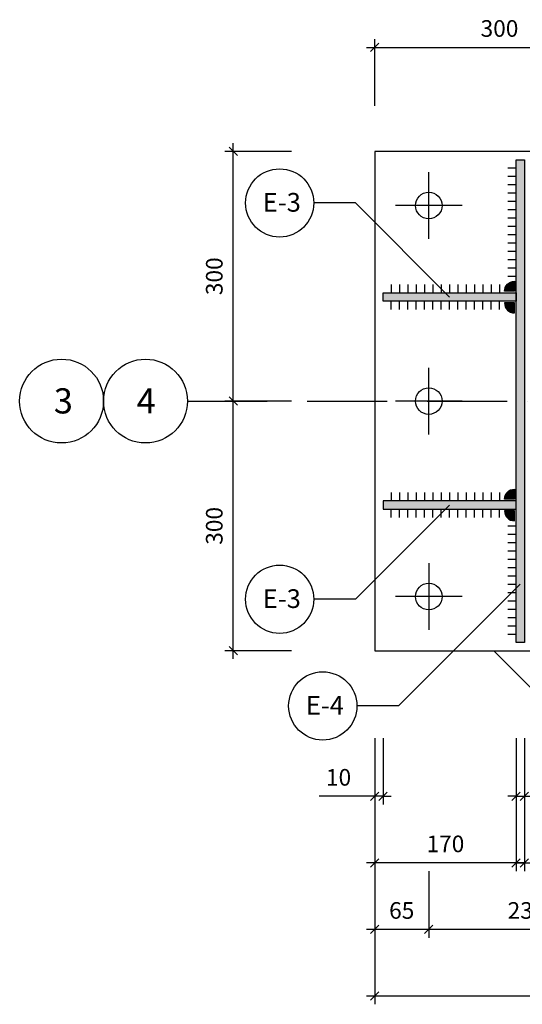
# Model space of a CAD drawing. Units: inches. Extents: x 3221622 to 3744484, y -1232331 to -971684.
# Drawn here: x 3523864 to 3524468, y -1105293 to -1104110 of the extents above; entities that cross this region are included whole.
import ezdxf

# ---------------------------------------------------------------- set-up
doc = ezdxf.new("R2010")
doc.units = ezdxf.units.IN
doc.header["$MEASUREMENT"] = 0
doc.header["$PDMODE"] = 35
doc.linetypes.add('ACAD_ISO10W100', pattern=[18, 12, -3, 0, -3])
doc.styles.add('ariel-200', font='arial.ttf', dxfattribs={"height": 400})
doc.styles.get("Standard").update_dxf_attribs({"font": 'arial.ttf'})
doc.dimstyles.new('10', dxfattribs={"dimtxt": 20, "dimasz": 10, "dimexe": 10, "dimexo": 10, "dimgap": 10, "dimtad": 1, "dimdec": 0, "dimzin": 9, "dimtxsty": 'Standard', "dimblk": 'OBLIQUE', "dimcen": 2.5, "dimdle": 10, "dimadec": 0, "dimazin": 0, "dimtm": 1e-09, "dimtfac": 1, "dimtdec": 0, "dimtmove": 0, "dimatfit": 3, "dimldrblk": 'OBLIQUE', "dimfxl": 1, "dimarcsym": 0})

# ---------------------------------------------------------------- blocks, each defined once
blk = doc.blocks.new('_Oblique')
at = {"color": 0, "linetype": 'ByBlock', "lineweight": -2}
blk.add_line((-0.5, -0.5), (0.5, 0.5), dxfattribs=at)
blk = doc.blocks.new('*D3423')
at = {"color": 0, "lineweight": -2, "ltscale": 500, "transparency": 16777216}
for p, q in [((3524290.5, -1105212.9), (3524290.5, -1105292.9)), ((3524890.5, -1105212.9), (3524890.5, -1105292.9)), ((3524280.5, -1105282.9), (3524900.5, -1105282.9))]:
    blk.add_line(p, q, dxfattribs=at)
at = {"layer": 'Defpoints', "color": 0, "ltscale": 500, "transparency": 16777216}
for p in [(3524290.5, -1105202.9), (3524890.5, -1105202.9), (3524890.5, -1105282.9)]:
    blk.add_point(p, dxfattribs=at)
at = {"color": 0, "lineweight": -2, "ltscale": 500, "transparency": 16777216, "xscale": 10, "yscale": 10, "zscale": 10, "rotation": 180}
blk.add_blockref('_Oblique', (3524290.5, -1105282.9), dxfattribs=at)
at = {"color": 0, "lineweight": -2, "ltscale": 500, "transparency": 16777216, "xscale": 10, "yscale": 10, "zscale": 10}
blk.add_blockref('_Oblique', (3524890.5, -1105282.9), dxfattribs=at)
at = {"color": 0, "ltscale": 500, "transparency": 16777216, "insert": (3524590.5, -1105262.7), "char_height": 20, "attachment_point": 5}
blk.add_mtext('600', dxfattribs=at)
blk = doc.blocks.new('*D3424')
at = {"color": 0, "lineweight": -2, "ltscale": 500, "transparency": 16777216}
for p, q in [((3524290.5, -1105132.9), (3524290.5, -1105212.9)), ((3524355.5, -1105132.9), (3524355.5, -1105212.9)), ((3524365.5, -1105202.9), (3524280.5, -1105202.9))]:
    blk.add_line(p, q, dxfattribs=at)
at = {"layer": 'Defpoints', "color": 0, "ltscale": 500, "transparency": 16777216}
for p in [(3524290.5, -1105122.9), (3524355.5, -1105122.9), (3524290.5, -1105202.9)]:
    blk.add_point(p, dxfattribs=at)
at = {"color": 0, "lineweight": -2, "ltscale": 500, "transparency": 16777216, "xscale": 10, "yscale": 10, "zscale": 10, "rotation": 180}
blk.add_blockref('_Oblique', (3524290.5, -1105202.9), dxfattribs=at)
at = {"color": 0, "lineweight": -2, "ltscale": 500, "transparency": 16777216, "xscale": 10, "yscale": 10, "zscale": 10}
blk.add_blockref('_Oblique', (3524355.5, -1105202.9), dxfattribs=at)
at = {"color": 0, "ltscale": 500, "transparency": 16777216, "insert": (3524323, -1105182.7), "char_height": 20, "attachment_point": 5}
blk.add_mtext('65', dxfattribs=at)
blk = doc.blocks.new('*D3425')
at = {"color": 0, "lineweight": -2, "ltscale": 500, "transparency": 16777216}
for p, q in [((3524355.5, -1105132.9), (3524355.5, -1105212.9)), ((3524590.4, -1105132.9), (3524590.4, -1105212.9)), ((3524600.4, -1105202.9), (3524345.5, -1105202.9))]:
    blk.add_line(p, q, dxfattribs=at)
at = {"layer": 'Defpoints', "color": 0, "ltscale": 500, "transparency": 16777216}
for p in [(3524355.5, -1105122.9), (3524590.4, -1105122.9), (3524355.5, -1105202.9)]:
    blk.add_point(p, dxfattribs=at)
at = {"color": 0, "lineweight": -2, "ltscale": 500, "transparency": 16777216, "xscale": 10, "yscale": 10, "zscale": 10, "rotation": 180}
blk.add_blockref('_Oblique', (3524355.5, -1105202.9), dxfattribs=at)
at = {"color": 0, "lineweight": -2, "ltscale": 500, "transparency": 16777216, "xscale": 10, "yscale": 10, "zscale": 10}
blk.add_blockref('_Oblique', (3524590.4, -1105202.9), dxfattribs=at)
at = {"color": 0, "ltscale": 500, "transparency": 16777216, "insert": (3524473, -1105182.7), "char_height": 20, "attachment_point": 5}
blk.add_mtext('235', dxfattribs=at)
blk = doc.blocks.new('*D3426')
at = {"color": 0, "lineweight": -2, "ltscale": 500, "transparency": 16777216}
for p, q in [((3524470.5, -1105052.9), (3524470.5, -1105132.9)), ((3524710.5, -1105052.9), (3524710.5, -1105132.9)), ((3524460.5, -1105122.9), (3524720.5, -1105122.9))]:
    blk.add_line(p, q, dxfattribs=at)
at = {"layer": 'Defpoints', "color": 0, "ltscale": 500, "transparency": 16777216}
for p in [(3524470.5, -1105042.9), (3524710.5, -1105042.9), (3524710.5, -1105122.9)]:
    blk.add_point(p, dxfattribs=at)
at = {"color": 0, "lineweight": -2, "ltscale": 500, "transparency": 16777216, "xscale": 10, "yscale": 10, "zscale": 10, "rotation": 180}
blk.add_blockref('_Oblique', (3524470.5, -1105122.9), dxfattribs=at)
at = {"color": 0, "lineweight": -2, "ltscale": 500, "transparency": 16777216, "xscale": 10, "yscale": 10, "zscale": 10}
blk.add_blockref('_Oblique', (3524710.5, -1105122.9), dxfattribs=at)
at = {"color": 0, "ltscale": 500, "transparency": 16777216, "insert": (3524590.5, -1105102.7), "char_height": 20, "attachment_point": 5}
blk.add_mtext('240', dxfattribs=at)
blk = doc.blocks.new('*D3427')
at = {"color": 0, "lineweight": -2, "ltscale": 500, "transparency": 16777216}
for p, q in [((3524460.5, -1104972.9), (3524460.5, -1105052.9)), ((3524470.5, -1104972.9), (3524470.5, -1105052.9)), ((3524460.5, -1105042.9), (3524450.5, -1105042.9)), ((3524460.5, -1105042.9), (3524470.5, -1105042.9)), ((3524470.5, -1105042.9), (3524537.2, -1105042.9))]:
    blk.add_line(p, q, dxfattribs=at)
at = {"layer": 'Defpoints', "color": 0, "ltscale": 500, "transparency": 16777216}
for p in [(3524460.5, -1104962.9), (3524470.5, -1104962.9), (3524470.5, -1105042.9)]:
    blk.add_point(p, dxfattribs=at)
at = {"color": 0, "lineweight": -2, "ltscale": 500, "transparency": 16777216, "xscale": 10, "yscale": 10, "zscale": 10}
blk.add_blockref('_Oblique', (3524460.5, -1105042.9), dxfattribs=at)
at = {"color": 0, "lineweight": -2, "ltscale": 500, "transparency": 16777216, "xscale": 10, "yscale": 10, "zscale": 10, "rotation": 180}
blk.add_blockref('_Oblique', (3524470.5, -1105042.9), dxfattribs=at)
at = {"color": 0, "ltscale": 500, "transparency": 16777216, "insert": (3524513.8, -1105022.7), "char_height": 20, "attachment_point": 5}
blk.add_mtext('10', dxfattribs=at)
blk = doc.blocks.new('*D3428')
at = {"color": 0, "lineweight": -2, "ltscale": 500, "transparency": 16777216}
for p, q in [((3524290.5, -1105052.9), (3524290.5, -1105132.9)), ((3524460.5, -1105052.9), (3524460.5, -1105132.9)), ((3524470.5, -1105122.9), (3524280.5, -1105122.9))]:
    blk.add_line(p, q, dxfattribs=at)
at = {"layer": 'Defpoints', "color": 0, "ltscale": 500, "transparency": 16777216}
for p in [(3524290.5, -1105042.9), (3524460.5, -1105042.9), (3524290.5, -1105122.9)]:
    blk.add_point(p, dxfattribs=at)
at = {"color": 0, "lineweight": -2, "ltscale": 500, "transparency": 16777216, "xscale": 10, "yscale": 10, "zscale": 10, "rotation": 180}
blk.add_blockref('_Oblique', (3524290.5, -1105122.9), dxfattribs=at)
at = {"color": 0, "lineweight": -2, "ltscale": 500, "transparency": 16777216, "xscale": 10, "yscale": 10, "zscale": 10}
blk.add_blockref('_Oblique', (3524460.5, -1105122.9), dxfattribs=at)
at = {"color": 0, "ltscale": 500, "transparency": 16777216, "insert": (3524375.5, -1105102.7), "char_height": 20, "attachment_point": 5}
blk.add_mtext('170', dxfattribs=at)
blk = doc.blocks.new('*D3430')
at = {"color": 0, "lineweight": -2, "ltscale": 500, "transparency": 16777216}
for p, q in [((3524290.5, -1104972.9), (3524290.5, -1105052.9)), ((3524300.5, -1104972.9), (3524300.5, -1105052.9)), ((3524290.5, -1105042.9), (3524223.8, -1105042.9)), ((3524300.5, -1105042.9), (3524290.5, -1105042.9)), ((3524300.5, -1105042.9), (3524310.5, -1105042.9))]:
    blk.add_line(p, q, dxfattribs=at)
at = {"layer": 'Defpoints', "color": 0, "ltscale": 500, "transparency": 16777216}
for p in [(3524290.5, -1104962.9), (3524300.5, -1104962.9), (3524290.5, -1105042.9)]:
    blk.add_point(p, dxfattribs=at)
at = {"color": 0, "lineweight": -2, "ltscale": 500, "transparency": 16777216, "xscale": 10, "yscale": 10, "zscale": 10}
blk.add_blockref('_Oblique', (3524290.5, -1105042.9), dxfattribs=at)
at = {"color": 0, "lineweight": -2, "ltscale": 500, "transparency": 16777216, "xscale": 10, "yscale": 10, "zscale": 10, "rotation": 180}
blk.add_blockref('_Oblique', (3524300.5, -1105042.9), dxfattribs=at)
at = {"color": 0, "ltscale": 500, "transparency": 16777216, "insert": (3524247.1, -1105022.7), "char_height": 20, "attachment_point": 5}
blk.add_mtext('10', dxfattribs=at)
blk = doc.blocks.new('*D3448')
at = {"color": 0, "lineweight": -2, "ltscale": 500, "transparency": 16777216}
for p, q in [((3524290.5, -1104212.9), (3524290.5, -1104132.9)), ((3524590.4, -1104212.9), (3524590.4, -1104132.9)), ((3524280.5, -1104142.9), (3524600.4, -1104142.9))]:
    blk.add_line(p, q, dxfattribs=at)
at = {"layer": 'Defpoints', "color": 0, "ltscale": 500, "transparency": 16777216}
for p in [(3524590.4, -1104142.9), (3524290.5, -1104222.9), (3524590.4, -1104222.9)]:
    blk.add_point(p, dxfattribs=at)
at = {"color": 0, "lineweight": -2, "ltscale": 500, "transparency": 16777216, "xscale": 10, "yscale": 10, "zscale": 10, "rotation": 180}
blk.add_blockref('_Oblique', (3524290.5, -1104142.9), dxfattribs=at)
at = {"color": 0, "lineweight": -2, "ltscale": 500, "transparency": 16777216, "xscale": 10, "yscale": 10, "zscale": 10}
blk.add_blockref('_Oblique', (3524590.4, -1104142.9), dxfattribs=at)
at = {"color": 0, "ltscale": 500, "transparency": 16777216, "insert": (3524440.5, -1104122.7), "char_height": 20, "attachment_point": 5}
blk.add_mtext('300', dxfattribs=at)
blk = doc.blocks.new('*D3449')
at = {"color": 0, "lineweight": -2, "ltscale": 500, "transparency": 16777216}
for p, q in [((3524120.5, -1104577.9), (3524120.5, -1104257.9)), ((3524190.5, -1104267.9), (3524110.5, -1104267.9)), ((3524190.5, -1104567.9), (3524110.5, -1104567.9))]:
    blk.add_line(p, q, dxfattribs=at)
at = {"layer": 'Defpoints', "color": 0, "ltscale": 500, "transparency": 16777216}
for p in [(3524120.5, -1104267.9), (3524200.5, -1104267.9), (3524200.5, -1104567.9)]:
    blk.add_point(p, dxfattribs=at)
at = {"color": 0, "lineweight": -2, "ltscale": 500, "transparency": 16777216, "xscale": 10, "yscale": 10, "zscale": 10}
for p, rotation in [((3524120.5, -1104267.9), 90), ((3524120.5, -1104567.9), 270)]:
    blk.add_blockref('_Oblique', p, dxfattribs=dict(at, rotation=rotation))
at = {"color": 0, "ltscale": 500, "transparency": 16777216, "insert": (3524100.3, -1104417.9), "char_height": 20, "attachment_point": 5, "rotation": 90}
blk.add_mtext('300', dxfattribs=at)
blk = doc.blocks.new('*D3450')
at = {"color": 0, "lineweight": -2, "ltscale": 500, "transparency": 16777216}
for p, q in [((3524120.5, -1104877.9), (3524120.5, -1104557.9)), ((3524190.5, -1104567.9), (3524110.5, -1104567.9)), ((3524190.5, -1104867.9), (3524110.5, -1104867.9))]:
    blk.add_line(p, q, dxfattribs=at)
at = {"layer": 'Defpoints', "color": 0, "ltscale": 500, "transparency": 16777216}
for p in [(3524120.5, -1104567.9), (3524200.5, -1104567.9), (3524200.5, -1104867.9)]:
    blk.add_point(p, dxfattribs=at)
at = {"color": 0, "lineweight": -2, "ltscale": 500, "transparency": 16777216, "xscale": 10, "yscale": 10, "zscale": 10}
for p, rotation in [((3524120.5, -1104567.9), 90), ((3524120.5, -1104867.9), 270)]:
    blk.add_blockref('_Oblique', p, dxfattribs=dict(at, rotation=rotation))
at = {"color": 0, "ltscale": 500, "transparency": 16777216, "insert": (3524100.3, -1104717.9), "char_height": 20, "attachment_point": 5, "rotation": 90}
blk.add_mtext('300', dxfattribs=at)

msp = doc.modelspace()

# ---------------------------------------------------------------- hatches: boundary and pattern name
at = {"ltscale": 500}
h = msp.add_hatch(color=4, dxfattribs=at)
h.dxf.hatch_style = 1
h.paths.add_polyline_path([(3524470.5, -1104278), (3524460.5, -1104278), (3524460.5, -1104858), (3524470.5, -1104858)])
h = msp.add_hatch(color=1, dxfattribs=at)
h.dxf.hatch_style = 1
h.paths.add_polyline_path([(3524458.5, -1104424, 0.414214), (3524446.5, -1104436), (3524458.5, -1104436)])
h = msp.add_hatch(color=4, dxfattribs=at)
h.dxf.hatch_style = 1
h.paths.add_polyline_path([(3524300.5, -1104438), (3524300.5, -1104448), (3524460.5, -1104448), (3524460.5, -1104438)])
h = msp.add_hatch(color=1, dxfattribs=at)
h.dxf.hatch_style = 1
h.paths.add_polyline_path([(3524458.5, -1104450), (3524446.5, -1104450, 0.414214), (3524458.5, -1104462)])
h = msp.add_hatch(color=1, dxfattribs=at)
h.dxf.hatch_style = 1
h.paths.add_polyline_path([(3524458.5, -1104673.8, 0.414214), (3524446.5, -1104685.8), (3524458.5, -1104685.8)])
h = msp.add_hatch(color=4, dxfattribs=at)
h.dxf.hatch_style = 1
h.paths.add_polyline_path([(3524460.5, -1104698), (3524460.5, -1104688), (3524300.5, -1104688), (3524300.5, -1104698)])
h = msp.add_hatch(color=1, dxfattribs=at)
h.dxf.hatch_style = 1
h.paths.add_polyline_path([(3524458.5, -1104699.8), (3524446.5, -1104699.8, 0.414214), (3524458.5, -1104711.8)])

# ---------------------------------------------------------------- linework, layer by layer
at = {"color": 5, "ltscale": 500}
for points in [[(3524290.5, -1104267.9), (3524290.5, -1104867.9), (3524890.5, -1104867.9), (3524890.5, -1104267.9)], [(3524470.5, -1104278), (3524470.5, -1104858), (3524460.5, -1104858), (3524460.5, -1104278)], [(3524460.5, -1104448), (3524300.5, -1104448), (3524300.5, -1104438), (3524460.5, -1104438)], [(3524460.5, -1104688), (3524300.5, -1104688), (3524300.5, -1104698), (3524460.5, -1104698)]]:
    msp.add_lwpolyline(points, close=True, dxfattribs=at)
at = {"color": 1, "ltscale": 500}
for points in [[(3524355.5, -1104372.9), (3524355.5, -1104292.9)], [(3524450.5, -1104287.8), (3524460.5, -1104287.8)], [(3524450.5, -1104297.8), (3524460.5, -1104297.8)], [(3524450.5, -1104307.8), (3524460.5, -1104307.8)], [(3524450.5, -1104317.8), (3524460.5, -1104317.8)], [(3524450.5, -1104327.8), (3524460.5, -1104327.8)], [(3524395.5, -1104332.9), (3524315.5, -1104332.9)], [(3524450.5, -1104337.8), (3524460.5, -1104337.8)], [(3524450.5, -1104347.8), (3524460.5, -1104347.8)], [(3524450.5, -1104357.8), (3524460.5, -1104357.8)], [(3524450.5, -1104367.8), (3524460.5, -1104367.8)], [(3524450.5, -1104377.8), (3524460.5, -1104377.8)], [(3524450.5, -1104387.8), (3524460.5, -1104387.8)], [(3524450.5, -1104397.8), (3524460.5, -1104397.8)], [(3524450.5, -1104407.8), (3524460.5, -1104407.8)], [(3524450.5, -1104417.8), (3524460.5, -1104417.8)], [(3524310.4, -1104427.8), (3524310.4, -1104437.8)], [(3524320.4, -1104427.8), (3524320.4, -1104437.8)], [(3524330.4, -1104427.8), (3524330.4, -1104437.8)], [(3524340.4, -1104427.8), (3524340.4, -1104437.8)], [(3524350.4, -1104427.8), (3524350.4, -1104437.8)], [(3524360.4, -1104427.8), (3524360.4, -1104437.8)], [(3524370.4, -1104427.8), (3524370.4, -1104437.8)], [(3524380.4, -1104427.8), (3524380.4, -1104437.8)], [(3524390.4, -1104427.8), (3524390.4, -1104437.8)], [(3524400.4, -1104427.8), (3524400.4, -1104437.8)], [(3524410.4, -1104427.8), (3524410.4, -1104437.8)], [(3524420.4, -1104427.8), (3524420.4, -1104437.8)], [(3524430.4, -1104427.8), (3524430.4, -1104437.8)], [(3524440.4, -1104427.8), (3524440.4, -1104437.8)], [(3524310.4, -1104457.8), (3524310.4, -1104447.8)], [(3524320.4, -1104457.8), (3524320.4, -1104447.8)], [(3524330.4, -1104457.8), (3524330.4, -1104447.8)], [(3524340.4, -1104457.8), (3524340.4, -1104447.8)], [(3524350.4, -1104457.8), (3524350.4, -1104447.8)], [(3524360.4, -1104457.8), (3524360.4, -1104447.8)], [(3524370.4, -1104457.8), (3524370.4, -1104447.8)], [(3524380.4, -1104457.8), (3524380.4, -1104447.8)], [(3524390.4, -1104457.8), (3524390.4, -1104447.8)], [(3524400.4, -1104457.8), (3524400.4, -1104447.8)], [(3524410.4, -1104457.8), (3524410.4, -1104447.8)], [(3524420.4, -1104457.8), (3524420.4, -1104447.8)], [(3524430.4, -1104457.8), (3524430.4, -1104447.8)], [(3524440.4, -1104457.8), (3524440.4, -1104447.8)], [(3524355.5, -1104607.9), (3524355.5, -1104527.9)], [(3524395.5, -1104567.9), (3524315.5, -1104567.9)], [(3524310.4, -1104677.8), (3524310.4, -1104687.8)], [(3524320.4, -1104677.8), (3524320.4, -1104687.8)], [(3524330.4, -1104677.8), (3524330.4, -1104687.8)], [(3524340.4, -1104677.8), (3524340.4, -1104687.8)], [(3524350.4, -1104677.8), (3524350.4, -1104687.8)], [(3524360.4, -1104677.8), (3524360.4, -1104687.8)], [(3524370.4, -1104677.8), (3524370.4, -1104687.8)], [(3524380.4, -1104677.8), (3524380.4, -1104687.8)], [(3524390.4, -1104677.8), (3524390.4, -1104687.8)], [(3524400.4, -1104677.8), (3524400.4, -1104687.8)], [(3524410.4, -1104677.8), (3524410.4, -1104687.8)], [(3524420.4, -1104677.8), (3524420.4, -1104687.8)], [(3524430.4, -1104677.8), (3524430.4, -1104687.8)], [(3524440.4, -1104677.8), (3524440.4, -1104687.8)], [(3524310.4, -1104707.8), (3524310.4, -1104697.8)], [(3524320.4, -1104707.8), (3524320.4, -1104697.8)], [(3524330.4, -1104707.8), (3524330.4, -1104697.8)], [(3524340.4, -1104707.8), (3524340.4, -1104697.8)], [(3524350.4, -1104707.8), (3524350.4, -1104697.8)], [(3524360.4, -1104707.8), (3524360.4, -1104697.8)], [(3524370.4, -1104707.8), (3524370.4, -1104697.8)], [(3524380.4, -1104707.8), (3524380.4, -1104697.8)], [(3524390.4, -1104707.8), (3524390.4, -1104697.8)], [(3524400.4, -1104707.8), (3524400.4, -1104697.8)], [(3524410.4, -1104707.8), (3524410.4, -1104697.8)], [(3524420.4, -1104707.8), (3524420.4, -1104697.8)], [(3524430.4, -1104707.8), (3524430.4, -1104697.8)], [(3524440.4, -1104707.8), (3524440.4, -1104697.8)], [(3524450.5, -1104718), (3524460.5, -1104718)], [(3524450.5, -1104728), (3524460.5, -1104728)], [(3524450.5, -1104738), (3524460.5, -1104738)], [(3524450.5, -1104748), (3524460.5, -1104748)], [(3524355.5, -1104762.9), (3524355.5, -1104842.9)], [(3524450.5, -1104758), (3524460.5, -1104758)], [(3524450.5, -1104768), (3524460.5, -1104768)], [(3524450.5, -1104778), (3524460.5, -1104778)], [(3524450.5, -1104788), (3524460.5, -1104788)], [(3524395.5, -1104802.9), (3524315.5, -1104802.9)], [(3524450.5, -1104798), (3524460.5, -1104798)], [(3524450.5, -1104808), (3524460.5, -1104808)], [(3524450.5, -1104818), (3524460.5, -1104818)], [(3524450.5, -1104828), (3524460.5, -1104828)], [(3524450.5, -1104838), (3524460.5, -1104838)], [(3524450.5, -1104848), (3524460.5, -1104848)]]:
    msp.add_lwpolyline(points, dxfattribs=at)
at = {"ltscale": 500}
for points in [[(3524267.3, -1104329.8), (3524217.3, -1104329.8)], [(3524380.4, -1104443), (3524267.3, -1104329.8)], [(3524380.4, -1104693), (3524267.3, -1104806.1)], [(3524465.4, -1104788), (3524319.1, -1104934.3)], [(3524267.3, -1104806.1), (3524217.3, -1104806.1)], [(3524433.7, -1104867.9), (3524555.6, -1104989.9)], [(3524319.1, -1104934.3), (3524269.1, -1104934.3)]]:
    msp.add_lwpolyline(points, dxfattribs=at)
for points in [[(3524458.5, -1104424), (3524458.5, -1104436), (3524446.5, -1104436, -0.414214), (3524458.5, -1104424)], [(3524458.5, -1104462), (3524458.5, -1104450), (3524446.5, -1104450, 0.414214), (3524458.5, -1104462)], [(3524458.5, -1104673.8), (3524458.5, -1104685.8), (3524446.5, -1104685.8, -0.414214), (3524458.5, -1104673.8)], [(3524458.5, -1104711.8), (3524458.5, -1104699.8), (3524446.5, -1104699.8, 0.414214), (3524458.5, -1104711.8)]]:
    msp.add_lwpolyline(points, format="xyb", close=True, dxfattribs=at)
at = {"color": 171, "linetype": 'ACAD_ISO10W100', "ltscale": 8}
msp.add_lwpolyline([(3524065.4, -1104567.9), (3524945.4, -1104567.9)], dxfattribs=at)
at = {"ltscale": 500}
for centre, radius in [((3524176.3, -1104329.8), 41), ((3523914.2, -1104567.9), 50.4), ((3524015, -1104567.9), 50.4), ((3524176.3, -1104806.1), 41), ((3524228.1, -1104934.3), 41)]:
    msp.add_circle(centre, radius, dxfattribs=at)
at = {"color": 5, "ltscale": 500}
for centre in [(3524355.5, -1104332.9), (3524355.5, -1104567.9), (3524355.5, -1104802.9)]:
    msp.add_circle(centre, 16, dxfattribs=at)

# ---------------------------------------------------------------- texts
at = {"color": 5, "ltscale": 500, "char_height": 22.5, "attachment_point": 7, "style": 'ariel-200'}
for s, insert in [('\\pxt1;E-3', (3524156, -1104340.3)), ('\\pxt1;E-3', (3524156, -1104816.6)), ('\\pxt1;E-4', (3524207.8, -1104944.7))]:
    msp.add_mtext_dynamic_manual_height_columns(s, width=563.017, gutter_width=500, heights=[0], dxfattribs=dict(at, insert=insert))
at = {"ltscale": 500, "char_height": 30.239, "attachment_point": 7, "style": 'ariel-200'}
for s, insert in [('\\pxl1,t1,14;{\\fArial|b1|i0|c204|p34;3}', (3523874.6, -1104582.8)), ('\\pxl1,t1,14;{\\fArial|b1|i0|c204|p34;4}', (3523974.2, -1104582.8))]:
    msp.add_mtext_dynamic_manual_height_columns(s, width=62.638, gutter_width=105, heights=[0], dxfattribs=dict(at, insert=insert))

# ---------------------------------------------------------------- dimensions: what is measured, and where the dimension line sits
at = {"ltscale": 500}
for base, p1, p2, picture, middle in [((3524590.4, -1104142.9), (3524290.5, -1104222.9), (3524590.4, -1104222.9), '*D3448', (3524440.5, -1104122.7)), ((3524470.5, -1105042.9), (3524460.5, -1104962.9), (3524470.5, -1104962.9), '*D3427', (3524513.8, -1105022.7)), ((3524710.5, -1105122.9), (3524470.5, -1105042.9), (3524710.5, -1105042.9), '*D3426', (3524590.5, -1105102.7)), ((3524890.5, -1105282.9), (3524290.5, -1105202.9), (3524890.5, -1105202.9), '*D3423', (3524590.5, -1105262.7))]:
    dim = msp.add_linear_dim(base=base, p1=p1, p2=p2, dimstyle='10', dxfattribs=at)
    dim.commit()
    dim.dimension.update_dxf_attribs({"geometry": picture, "text_midpoint": middle})
for base, p1, p2, angle, picture, middle in [((3524120.5, -1104267.9), (3524200.5, -1104567.9), (3524200.5, -1104267.9), 90, '*D3449', (3524100.3, -1104417.9)), ((3524120.5, -1104567.9), (3524200.5, -1104867.9), (3524200.5, -1104567.9), 90, '*D3450', (3524100.3, -1104717.9)), ((3524290.5, -1105042.9), (3524300.5, -1104962.9), (3524290.5, -1104962.9), 180, '*D3430', (3524247.1, -1105022.7)), ((3524290.5, -1105122.9), (3524460.5, -1105042.9), (3524290.5, -1105042.9), 180, '*D3428', (3524375.5, -1105102.7)), ((3524290.5, -1105202.9), (3524355.5, -1105122.9), (3524290.5, -1105122.9), 180, '*D3424', (3524323, -1105182.7)), ((3524355.5, -1105202.9), (3524590.4, -1105122.9), (3524355.5, -1105122.9), 180, '*D3425', (3524473, -1105182.7))]:
    dim = msp.add_linear_dim(base=base, p1=p1, p2=p2, angle=angle, dimstyle='10', dxfattribs=at)
    dim.commit()
    dim.dimension.update_dxf_attribs({"geometry": picture, "text_midpoint": middle})

doc.saveas('drawing.dxf')
